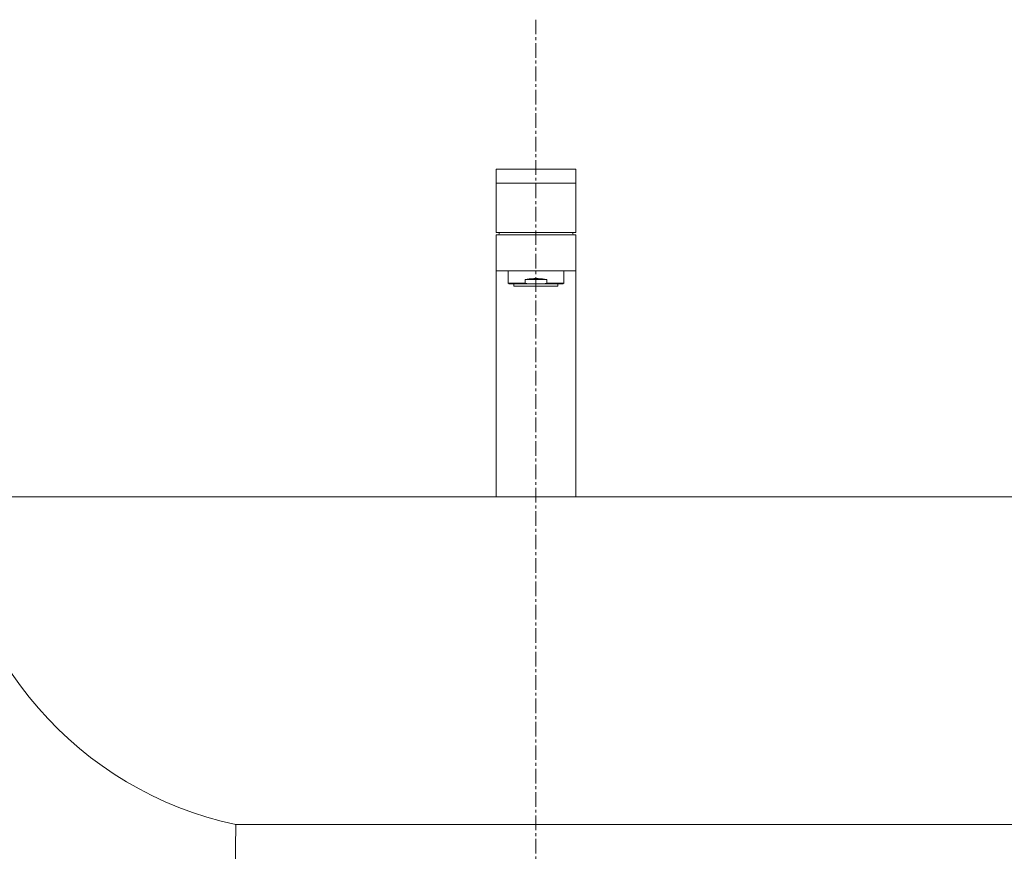
# Model space of a CAD drawing. Units: millimetres. Extents: x 55 to 4255, y 70 to 3040.
# Drawn here: x 1108 to 1529, y 1435 to 1791 of the extents above; entities that cross this region are included whole.
import ezdxf

# ---------------------------------------------------------------- set-up
doc = ezdxf.new("R2010")
doc.units = ezdxf.units.MM
doc.linetypes.add('CENTER1', pattern=[10, 6.25, -1.25, 1.25, -1.25])
for name, color, linetype, lineweight in [('中心線', 1, 'CENTER1', 0), ('水栓', 2, 'Continuous', 15), ('洗面', 150, 'Continuous', 15)]:
    doc.layers.add(name, color=color, linetype=linetype, lineweight=lineweight)

msp = doc.modelspace()

# ---------------------------------------------------------------- linework, layer by layer
at = {"layer": '中心線'}
msp.add_line((1328.55, 1790.56), (1328.55, 626.83), dxfattribs=at)
at = {"layer": '水栓', "ltscale": 2}
for p, q in [((1345.55, 1726.71), (1311.55, 1726.71)), ((1311.55, 1726.71), (1311.55, 1699.71)), ((1345.55, 1699.71), (1345.55, 1726.71)), ((1345.55, 1720.71), (1311.55, 1720.71)), ((1345.55, 1699.71), (1311.55, 1699.71)), ((1311.55, 1698.71), (1311.55, 1586.71)), ((1311.55, 1698.71), (1345.55, 1698.71)), ((1345.55, 1586.71), (1345.55, 1698.71)), ((1340, 1677.71), (1317.1, 1677.71))]:
    msp.add_line(p, q, dxfattribs=at)
for points in [[(1312.68, 1698.71), (1312.79, 1699.21), (1312.93, 1699.71)], [(1344.42, 1698.71), (1344.3, 1699.21), (1344.17, 1699.71)], [(1345.55, 1683.21), (1311.55, 1683.21)], [(1316.6, 1683.21), (1316.6, 1678)], [(1340.5, 1678), (1340.5, 1683.21)], [(1323.88, 1679.51), (1325.7, 1679.86), (1327.59, 1680.04), (1329.51, 1680.04), (1331.4, 1679.86), (1333.22, 1679.51)], [(1323.88, 1679.51), (1333.22, 1679.51)], [(1323.88, 1679.51), (1323.88, 1678)], [(1333.22, 1679.51), (1333.22, 1678)], [(1316.6, 1678), (1323.88, 1678)], [(1316.6, 1678), (1317.1, 1677.71)], [(1319.15, 1677.71), (1319.15, 1676.71)], [(1319.15, 1676.71), (1337.95, 1676.71)], [(1323.88, 1678), (1325.37, 1677.71)], [(1328.55, 1677.71), (1328.55, 1676.03)], [(1331.73, 1677.71), (1333.22, 1678)], [(1333.22, 1678), (1340.5, 1678)], [(1337.95, 1676.71), (1337.95, 1677.71)], [(1340, 1677.71), (1340.5, 1678)]]:
    msp.add_lwpolyline(points, dxfattribs=at)
at = {"layer": '洗面'}
for p, q in [((1078.55, 1586.71), (2078.55, 1586.71)), ((1200.06, 1446.71), (1956.89, 1446.71)), ((1200.29, 1446.71), (1200.06, 1426.71))]:
    msp.add_line(p, q, dxfattribs=at)
msp.add_arc((1232.55, 1597.7), 154.39, 184.079, 257.941, dxfattribs=at)

doc.saveas('drawing.dxf')
